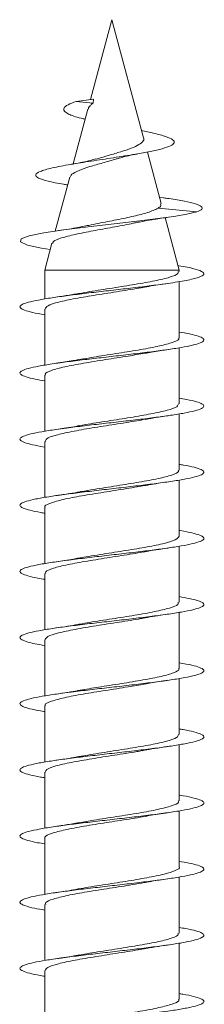
# Model space of a CAD drawing. Units: millimetres. Extents: x -621 to 925, y -908 to 1117.
# Drawn here: x 124 to 129, y -815 to -788 of the extents above; entities that cross this region are included whole.
import ezdxf

# ---------------------------------------------------------------- set-up
doc = ezdxf.new("R2010")
doc.units = ezdxf.units.MM

msp = doc.modelspace()

# ---------------------------------------------------------------- linework, layer by layer
at = {"color": 7, "linetype": 'Continuous', "lineweight": 0}
for p, q in [((126.139, -788.039), (125.556, -790.213)), ((127, -791.255), (126.139, -788.039)), ((125.635, -790.202), (125.165, -790.264)), ((125.165, -790.264), (125.626, -790.311)), ((125.635, -790.202), (125.626, -790.311)), ((125.486, -790.476), (125.087, -791.964)), ((127.479, -793.043), (127.103, -791.64)), ((124.992, -792.32), (124.597, -793.795)), ((127.553, -792.888), (127.432, -792.868)), ((127.393, -793.17), (128.448, -793.264)), ((127.964, -794.85), (127.582, -793.426)), ((124.509, -794.122), (124.314, -794.85)), ((124.314, -794.85), (124.314, -795.638)), ((124.314, -794.85), (127.964, -794.85)), ((127.964, -794.892), (127.964, -794.85)), ((127.964, -796.692), (127.964, -795.166)), ((124.314, -795.912), (124.314, -797.437)), ((127.964, -798.492), (127.964, -796.967)), ((124.314, -797.712), (124.314, -799.236)), ((127.964, -800.292), (127.964, -798.766)), ((124.314, -799.512), (124.314, -801.038)), ((127.964, -802.092), (127.964, -800.566)), ((124.314, -801.312), (124.314, -802.838)), ((127.964, -803.892), (127.964, -802.367)), ((124.314, -803.112), (124.314, -804.637)), ((127.964, -805.692), (127.964, -804.166)), ((124.314, -804.912), (124.314, -806.437)), ((127.964, -807.492), (127.964, -805.966)), ((124.314, -806.712), (124.314, -808.238)), ((127.964, -809.292), (127.964, -807.766)), ((124.314, -808.512), (124.314, -810.038)), ((127.964, -811.092), (127.964, -809.567)), ((124.314, -810.311), (124.314, -811.837)), ((127.964, -812.892), (127.964, -811.366)), ((124.314, -812.112), (124.314, -813.637)), ((127.964, -814.692), (127.964, -813.166)), ((124.314, -813.912), (124.314, -815.438))]:
    msp.add_line(p, q, dxfattribs=at)
at = {"color": 7, "linetype": 'Continuous', "lineweight": 0, "flags": 128}
msp.add_lwpolyline([(124.464, -794.289), (124.222, -794.252), (123.847, -794.17), (123.658, -794.087), (123.671, -794.005), (123.886, -793.923), (124.284, -793.841), (124.833, -793.759), (125.488, -793.677), (126.196, -793.595), (126.9, -793.513), (127.389, -793.452), (127.82, -793.39), (128.174, -793.329), (128.448, -793.264), (128.448, -793.264)], dxfattribs=at)
at = {"color": 7, "linetype": 'Continuous', "lineweight": 0}
for points, knots in [([(125.413, -790.747), (125.376, -790.738), (125.172, -790.693), (124.967, -790.619), (124.826, -790.525), (124.819, -790.442), (124.924, -790.355), (125.085, -790.295), (125.165, -790.264)], [0, 0, 0, 0, 0.056206, 0.307455, 0.476432, 0.648878, 0.824082, 1, 1, 1, 1]), ([(125.496, -790.479), (125.497, -790.464), (125.498, -790.434), (125.529, -790.401), (125.559, -790.369), (125.58, -790.342), (125.603, -790.323), (125.617, -790.316), (125.626, -790.311)], [0, 0, 0, 0, 0.260959, 0.534103, 0.670451, 0.806865, 0.874962, 1, 1, 1, 1]), ([(124.934, -792.534), (124.898, -792.528), (124.68, -792.495), (124.386, -792.433), (124.11, -792.347), (124.032, -792.259), (124.158, -792.168), (124.49, -792.074), (124.982, -791.98), (125.568, -791.888), (126.186, -791.795), (126.741, -791.708), (127.191, -791.626), (127.521, -791.55), (127.749, -791.472), (127.852, -791.391), (127.811, -791.306), (127.619, -791.219), (127.321, -791.136), (127.053, -791.081), (126.937, -791.057)], [0, 0, 0, 0, 0.01314, 0.07841, 0.144387, 0.210975, 0.278201, 0.346578, 0.415161, 0.477701, 0.540174, 0.604472, 0.652608, 0.702308, 0.751855, 0.802404, 0.853981, 0.905808, 0.959167, 1, 1, 1, 1]), ([(126.995, -791.256), (126.998, -791.26), (127.024, -791.296), (126.976, -791.366), (126.844, -791.463), (126.606, -791.564), (126.304, -791.657), (125.983, -791.752), (125.787, -791.808), (125.697, -791.833)], [0, 0, 0, 0, 0.017612, 0.173315, 0.340784, 0.505993, 0.67784, 0.852648, 1, 1, 1, 1]), ([(125.004, -792.324), (125.013, -792.298), (125.034, -792.239), (125.227, -792.145), (125.524, -792.037), (125.884, -791.937), (126.176, -791.855), (126.319, -791.811), (126.349, -791.801)], [0, 0, 0, 0, 0.155587, 0.360628, 0.561805, 0.756728, 0.949259, 1, 1, 1, 1]), ([(125.696, -791.828), (125.635, -791.847), (125.47, -791.897), (125.205, -791.944), (125.039, -791.973)], [0, 0, 0, 0, 0.372754, 1, 1, 1, 1]), ([(126.351, -791.806), (126.395, -791.792), (126.551, -791.743), (126.775, -791.702), (126.936, -791.672)], [0, 0, 0, 0, 0.282975, 1, 1, 1, 1]), ([(128.448, -793.264), (128.504, -793.241), (128.614, -793.194), (128.588, -793.123), (128.431, -793.053), (128.123, -792.981), (127.814, -792.926), (127.589, -792.894), (127.54, -792.887)], [0, 0, 0, 0, 0.19514, 0.380841, 0.568368, 0.756992, 0.946817, 1, 1, 1, 1]), ([(127.393, -793.17), (127.309, -793.209), (127.152, -793.283), (126.734, -793.387), (126.269, -793.485), (125.834, -793.569), (125.597, -793.62), (125.512, -793.638)], [0, 0, 0, 0, 0.239968, 0.446496, 0.660807, 0.877993, 1, 1, 1, 1]), ([(127.462, -793.047), (127.47, -793.066), (127.487, -793.106), (127.425, -793.148), (127.393, -793.17)], [0, 0, 0, 0, 0.478736, 1, 1, 1, 1]), ([(126.727, -793.576), (126.76, -793.568), (126.834, -793.552), (127.026, -793.515), (127.308, -793.466), (127.546, -793.431), (127.677, -793.412)], [0, 0, 0, 0, 0.1819674, 0.400202, 0.6673582, 1, 1, 1, 1]), ([(124.531, -794.128), (124.532, -794.111), (124.535, -794.061), (124.749, -793.979), (125.125, -793.882), (125.619, -793.785), (126.148, -793.687), (126.548, -793.616), (126.72, -793.576), (126.75, -793.569)], [0, 0, 0, 0, 0.098981, 0.277593, 0.453504, 0.626739, 0.797294, 0.965169, 1, 1, 1, 1]), ([(125.511, -793.635), (125.399, -793.658), (125.14, -793.712), (124.802, -793.762), (124.61, -793.79)], [0, 0, 0, 0, 0.431945, 1, 1, 1, 1]), ([(124.314, -796.066), (124.252, -796.056), (124.065, -796.025), (123.849, -795.974), (123.675, -795.913), (123.62, -795.851), (123.678, -795.79), (123.851, -795.728), (124.128, -795.667), (124.498, -795.605), (124.943, -795.544), (125.443, -795.482), (125.975, -795.42), (126.514, -795.359), (127.037, -795.297), (127.571, -795.229), (128.069, -795.154), (128.454, -795.072), (128.65, -794.99), (128.645, -794.908), (128.423, -794.826), (128.167, -794.767), (127.957, -794.736), (127.932, -794.732)], [0, 0, 0, 0, 0.022514, 0.068668, 0.114831, 0.16098, 0.207144, 0.253302, 0.299466, 0.345626, 0.391794, 0.437964, 0.484142, 0.530323, 0.576512, 0.622707, 0.684206, 0.745696, 0.80717, 0.868635, 0.930113, 0.991564, 1, 1, 1, 1]), ([(127.937, -794.892), (127.941, -794.911), (127.95, -794.962), (127.73, -795.047), (127.326, -795.144), (126.774, -795.242), (126.156, -795.34), (125.618, -795.422), (125.348, -795.472), (125.255, -795.489)], [0, 0, 0, 0, 0.094624, 0.258463, 0.422304, 0.586147, 0.749977, 0.913815, 1, 1, 1, 1]), ([(124.321, -795.912), (124.336, -795.882), (124.366, -795.819), (124.668, -795.723), (125.129, -795.626), (125.714, -795.528), (126.337, -795.43), (126.801, -795.359), (126.996, -795.32), (127.026, -795.315)], [0, 0, 0, 0, 0.1512341, 0.3151282, 0.4789854, 0.6428623, 0.8067342, 0.9706096, 1, 1, 1, 1]), ([(127.027, -795.318), (127.065, -795.31), (127.249, -795.274), (127.484, -795.24), (127.67, -795.213)], [0, 0, 0, 0, 0.206967, 1, 1, 1, 1]), ([(125.254, -795.485), (125.222, -795.492), (125.138, -795.509), (124.93, -795.542), (124.74, -795.571), (124.617, -795.589)], [0, 0, 0, 0, 0.170784, 0.461009, 1, 1, 1, 1]), ([(124.314, -797.866), (124.224, -797.851), (124.014, -797.815), (123.793, -797.758), (123.65, -797.697), (123.624, -797.635), (123.713, -797.574), (123.913, -797.512), (124.216, -797.451), (124.607, -797.389), (125.068, -797.328), (125.579, -797.266), (126.115, -797.205), (126.652, -797.143), (127.165, -797.081), (127.632, -797.02), (128.03, -796.958), (128.341, -796.897), (128.551, -796.835), (128.65, -796.774), (128.634, -796.712), (128.502, -796.651), (128.28, -796.592), (128.063, -796.555), (127.964, -796.537)], [0, 0, 0, 0, 0.034829, 0.081145, 0.127459, 0.173767, 0.220069, 0.266368, 0.312659, 0.358949, 0.405234, 0.451521, 0.497804, 0.54409, 0.590376, 0.636662, 0.682952, 0.729247, 0.77554, 0.82184, 0.868144, 0.914454, 0.960774, 1, 1, 1, 1]), ([(127.948, -796.692), (127.953, -796.698), (127.985, -796.736), (127.838, -796.808), (127.51, -796.905), (127.005, -797.003), (126.406, -797.101), (125.779, -797.197), (125.412, -797.26), (125.234, -797.291)], [0, 0, 0, 0, 0.0292206, 0.1926149, 0.3559936, 0.5193758, 0.6827563, 0.8461393, 1, 1, 1, 1]), ([(124.337, -797.712), (124.33, -797.701), (124.303, -797.658), (124.473, -797.583), (124.829, -797.485), (125.352, -797.387), (125.959, -797.289), (126.557, -797.198), (126.889, -797.139), (127.037, -797.113)], [0, 0, 0, 0, 0.0521042, 0.2155157, 0.3789136, 0.5423066, 0.7057115, 0.8691124, 1, 1, 1, 1]), ([(127.038, -797.117), (127.095, -797.106), (127.281, -797.069), (127.506, -797.037), (127.663, -797.014)], [0, 0, 0, 0, 0.306697, 1, 1, 1, 1]), ([(125.234, -797.288), (125.186, -797.297), (125.006, -797.333), (124.783, -797.365), (124.618, -797.389)], [0, 0, 0, 0, 0.262184, 1, 1, 1, 1]), ([(124.314, -799.667), (124.31, -799.667), (124.171, -799.645), (123.972, -799.604), (123.743, -799.542), (123.633, -799.481), (123.636, -799.419), (123.754, -799.358), (123.982, -799.296), (124.308, -799.235), (124.72, -799.173), (125.196, -799.112), (125.716, -799.05), (126.255, -798.989), (126.788, -798.927), (127.292, -798.866), (127.743, -798.804), (128.12, -798.742), (128.406, -798.681), (128.588, -798.619), (128.657, -798.558), (128.612, -798.496), (128.448, -798.435), (128.23, -798.382), (128.035, -798.35), (127.964, -798.338)], [0, 0, 0, 0, 0.0013011, 0.0475803, 0.0938556, 0.1401375, 0.1864294, 0.2327156, 0.2790193, 0.3253231, 0.3716324, 0.4179426, 0.4642471, 0.5105463, 0.5568375, 0.6031276, 0.6494093, 0.6956917, 0.7419653, 0.7882378, 0.8345188, 0.880793, 0.9270625, 0.9733363, 1, 1, 1, 1]), ([(127.946, -798.492), (127.94, -798.518), (127.928, -798.576), (127.661, -798.667), (127.222, -798.764), (126.649, -798.862), (126.027, -798.96), (125.536, -799.035), (125.313, -799.078), (125.261, -799.088)], [0, 0, 0, 0, 0.128635, 0.292804, 0.456963, 0.621132, 0.7853, 0.949462, 1, 1, 1, 1]), ([(127.038, -798.916), (127.078, -798.908), (127.171, -798.89), (127.367, -798.858), (127.546, -798.831), (127.664, -798.814)], [0, 0, 0, 0, 0.209154, 0.483297, 1, 1, 1, 1]), ([(124.335, -799.512), (124.337, -799.488), (124.342, -799.432), (124.593, -799.344), (125.022, -799.246), (125.588, -799.148), (126.209, -799.05), (126.723, -798.971), (126.966, -798.925), (127.037, -798.912)], [0, 0, 0, 0, 0.117089, 0.280148, 0.443196, 0.606251, 0.769308, 0.932369, 1, 1, 1, 1]), ([(125.26, -799.084), (125.228, -799.091), (125.045, -799.127), (124.809, -799.162), (124.615, -799.19)], [0, 0, 0, 0, 0.178453, 1, 1, 1, 1]), ([(124.314, -801.466), (124.278, -801.46), (124.113, -801.434), (123.903, -801.388), (123.703, -801.326), (123.623, -801.265), (123.655, -801.203), (123.803, -801.142), (124.057, -801.08), (124.408, -801.019), (124.837, -800.957), (125.326, -800.896), (125.853, -800.834), (126.393, -800.773), (126.921, -800.711), (127.413, -800.65), (127.848, -800.588), (128.202, -800.527), (128.464, -800.465), (128.616, -800.404), (128.656, -800.342), (128.581, -800.28), (128.388, -800.219), (128.176, -800.171), (128.005, -800.144), (127.964, -800.138)], [0, 0, 0, 0, 0.01248, 0.05879, 0.105104, 0.151408, 0.197714, 0.244017, 0.290319, 0.336625, 0.382937, 0.429241, 0.475555, 0.521868, 0.568189, 0.614513, 0.660843, 0.707182, 0.753525, 0.799866, 0.846202, 0.892526, 0.938854, 0.985167, 1, 1, 1, 1]), ([(127.938, -800.292), (127.945, -800.305), (127.968, -800.35), (127.787, -800.428), (127.418, -800.525), (126.887, -800.623), (126.277, -800.721), (125.719, -800.806), (125.424, -800.859), (125.312, -800.879)], [0, 0, 0, 0, 0.064175, 0.230997, 0.397811, 0.56464, 0.731468, 0.898292, 1, 1, 1, 1]), ([(124.324, -801.312), (124.321, -801.308), (124.287, -801.271), (124.424, -801.203), (124.739, -801.105), (125.236, -801.007), (125.83, -800.909), (126.467, -800.811), (126.847, -800.746), (127.037, -800.714)], [0, 0, 0, 0, 0.018609, 0.182398, 0.346185, 0.50997, 0.673763, 0.837549, 1, 1, 1, 1]), ([(127.037, -800.716), (127.071, -800.709), (127.253, -800.673), (127.483, -800.64), (127.67, -800.613)], [0, 0, 0, 0, 0.190419, 1, 1, 1, 1]), ([(125.312, -800.876), (125.296, -800.879), (125.212, -800.896), (124.97, -800.937), (124.741, -800.971), (124.616, -800.989)], [0, 0, 0, 0, 0.096802, 0.508658, 1, 1, 1, 1]), ([(124.314, -803.266), (124.249, -803.255), (124.059, -803.224), (123.841, -803.172), (123.672, -803.111), (123.619, -803.049), (123.683, -802.987), (123.858, -802.926), (124.14, -802.864), (124.512, -802.803), (124.959, -802.741), (125.461, -802.68), (125.993, -802.618), (126.532, -802.557), (127.053, -802.495), (127.533, -802.434), (127.947, -802.372), (128.28, -802.311), (128.513, -802.249), (128.638, -802.188), (128.647, -802.126), (128.544, -802.065), (128.321, -802.003), (128.119, -801.961), (127.974, -801.938), (127.964, -801.937)], [0, 0, 0, 0, 0.024008, 0.070327, 0.116643, 0.162971, 0.209283, 0.255593, 0.301889, 0.34819, 0.394484, 0.440771, 0.487058, 0.533346, 0.579628, 0.625911, 0.672199, 0.718478, 0.76477, 0.811061, 0.857349, 0.90364, 0.949944, 0.996247, 1, 1, 1, 1]), ([(127.962, -802.092), (127.943, -802.124), (127.903, -802.189), (127.584, -802.287), (127.113, -802.385), (126.522, -802.482), (125.9, -802.58), (125.448, -802.65), (125.264, -802.686), (125.244, -802.69)], [0, 0, 0, 0, 0.1616459, 0.325277, 0.4888989, 0.6525243, 0.8161536, 0.9797671, 1, 1, 1, 1]), ([(124.34, -803.112), (124.335, -803.095), (124.321, -803.046), (124.527, -802.964), (124.919, -802.866), (125.465, -802.768), (126.08, -802.67), (126.621, -802.588), (126.895, -802.538), (126.991, -802.52)], [0, 0, 0, 0, 0.0846761, 0.2501342, 0.4155655, 0.5810094, 0.7464556, 0.9119042, 1, 1, 1, 1]), ([(126.991, -802.524), (127.019, -802.518), (127.115, -802.499), (127.347, -802.461), (127.554, -802.43), (127.664, -802.414)], [0, 0, 0, 0, 0.158808, 0.552433, 1, 1, 1, 1]), ([(125.243, -802.686), (125.195, -802.696), (125.014, -802.732), (124.786, -802.765), (124.619, -802.789)], [0, 0, 0, 0, 0.266522, 1, 1, 1, 1]), ([(124.314, -805.066), (124.22, -805.05), (124.007, -805.013), (123.787, -804.956), (123.647, -804.895), (123.625, -804.833), (123.717, -804.772), (123.921, -804.71), (124.226, -804.649), (124.62, -804.587), (125.083, -804.526), (125.596, -804.464), (126.132, -804.403), (126.67, -804.341), (127.182, -804.279), (127.647, -804.218), (128.043, -804.156), (128.35, -804.095), (128.557, -804.033), (128.651, -803.972), (128.632, -803.91), (128.495, -803.849), (128.274, -803.791), (128.06, -803.754), (127.964, -803.737)], [0, 0, 0, 0, 0.036387, 0.082676, 0.128965, 0.17525, 0.221548, 0.267852, 0.314151, 0.360466, 0.406778, 0.453102, 0.499429, 0.54575, 0.592072, 0.63838, 0.684683, 0.730986, 0.777287, 0.823573, 0.86987, 0.916162, 0.962448, 1, 1, 1, 1]), ([(127.938, -803.892), (127.941, -803.911), (127.949, -803.963), (127.726, -804.048), (127.319, -804.146), (126.766, -804.244), (126.148, -804.341), (125.615, -804.423), (125.352, -804.471), (125.264, -804.488)], [0, 0, 0, 0, 0.097083, 0.2614, 0.425691, 0.589989, 0.754287, 0.918582, 1, 1, 1, 1]), ([(127.039, -804.315), (127.062, -804.31), (127.25, -804.273), (127.471, -804.242), (127.665, -804.214)], [0, 0, 0, 0, 0.119935, 1, 1, 1, 1]), ([(124.322, -804.912), (124.336, -804.882), (124.364, -804.82), (124.663, -804.725), (125.122, -804.627), (125.706, -804.529), (126.329, -804.431), (126.801, -804.359), (127.003, -804.319), (127.039, -804.312)], [0, 0, 0, 0, 0.1484508, 0.3116088, 0.4747627, 0.6379314, 0.8010814, 0.9642347, 1, 1, 1, 1]), ([(125.264, -804.484), (125.248, -804.488), (125.065, -804.525), (124.83, -804.559), (124.615, -804.59)], [0, 0, 0, 0, 0.08712, 1, 1, 1, 1]), ([(124.314, -806.867), (124.306, -806.866), (124.163, -806.844), (123.963, -806.802), (123.737, -806.74), (123.631, -806.679), (123.637, -806.617), (123.76, -806.556), (123.991, -806.494), (124.321, -806.433), (124.734, -806.371), (125.212, -806.31), (125.732, -806.248), (126.271, -806.187), (126.804, -806.125), (127.307, -806.064), (127.756, -806.002), (128.13, -805.941), (128.413, -805.879), (128.591, -805.818), (128.658, -805.756), (128.608, -805.694), (128.442, -805.633), (128.223, -805.581), (128.031, -805.549), (127.964, -805.538)], [0, 0, 0, 0, 0.002767, 0.049066, 0.095365, 0.141646, 0.187936, 0.23422, 0.280501, 0.326775, 0.373057, 0.419335, 0.465617, 0.511899, 0.558184, 0.60447, 0.650767, 0.69706, 0.743359, 0.789668, 0.835982, 0.882294, 0.928616, 0.974921, 1, 1, 1, 1]), ([(127.947, -805.692), (127.952, -805.699), (127.984, -805.737), (127.835, -805.809), (127.505, -805.907), (126.997, -806.005), (126.398, -806.102), (125.788, -806.196), (125.437, -806.256), (125.275, -806.284)], [0, 0, 0, 0, 0.031775, 0.197025, 0.362269, 0.52752, 0.692775, 0.858028, 1, 1, 1, 1]), ([(127.033, -806.118), (127.089, -806.107), (127.274, -806.07), (127.503, -806.037), (127.662, -806.014)], [0, 0, 0, 0, 0.305056, 1, 1, 1, 1]), ([(124.336, -806.712), (124.33, -806.702), (124.302, -806.659), (124.47, -806.584), (124.823, -806.486), (125.345, -806.388), (125.951, -806.29), (126.549, -806.199), (126.883, -806.14), (127.032, -806.114)], [0, 0, 0, 0, 0.050031, 0.213703, 0.377377, 0.541061, 0.704726, 0.8684, 1, 1, 1, 1]), ([(125.274, -806.282), (125.254, -806.286), (125.081, -806.322), (124.834, -806.358), (124.616, -806.389)], [0, 0, 0, 0, 0.116957, 1, 1, 1, 1]), ([(124.314, -808.666), (124.275, -808.66), (124.106, -808.633), (123.895, -808.586), (123.699, -808.524), (123.621, -808.463), (123.658, -808.401), (123.809, -808.34), (124.068, -808.278), (124.42, -808.217), (124.853, -808.155), (125.344, -808.094), (125.872, -808.032), (126.412, -807.971), (126.939, -807.909), (127.43, -807.848), (127.86, -807.786), (128.213, -807.725), (128.469, -807.663), (128.62, -807.602), (128.655, -807.54), (128.577, -807.479), (128.38, -807.417), (128.169, -807.37), (128.002, -807.344), (127.964, -807.338)], [0, 0, 0, 0, 0.0137981, 0.0601224, 0.10644, 0.152777, 0.1991165, 0.2454564, 0.291803, 0.3381345, 0.3844633, 0.4307838, 0.4771014, 0.5234162, 0.5697267, 0.6160331, 0.6623434, 0.7086484, 0.7549482, 0.8012525, 0.8475634, 0.8938736, 0.9401767, 0.9864951, 1, 1, 1, 1]), ([(127.946, -807.492), (127.94, -807.518), (127.926, -807.577), (127.656, -807.668), (127.215, -807.766), (126.641, -807.864), (126.019, -807.961), (125.53, -808.036), (125.311, -808.078), (125.261, -808.088)], [0, 0, 0, 0, 0.130834, 0.295029, 0.459215, 0.623395, 0.787583, 0.951774, 1, 1, 1, 1]), ([(124.336, -808.512), (124.337, -808.489), (124.341, -808.433), (124.589, -808.345), (125.015, -808.247), (125.58, -808.149), (126.2, -808.051), (126.688, -807.977), (126.909, -807.936), (126.957, -807.927)], [0, 0, 0, 0, 0.117801, 0.285011, 0.452196, 0.619395, 0.786598, 0.953791, 1, 1, 1, 1]), ([(126.958, -807.929), (126.98, -807.924), (127.075, -807.906), (127.312, -807.866), (127.539, -807.832), (127.663, -807.814)], [0, 0, 0, 0, 0.124547, 0.519725, 1, 1, 1, 1]), ([(125.26, -808.084), (125.228, -808.091), (125.045, -808.128), (124.808, -808.162), (124.613, -808.19)], [0, 0, 0, 0, 0.177436, 1, 1, 1, 1]), ([(124.314, -810.466), (124.245, -810.454), (124.052, -810.422), (123.834, -810.37), (123.668, -810.309), (123.62, -810.247), (123.686, -810.186), (123.866, -810.124), (124.149, -810.063), (124.525, -810.001), (124.974, -809.94), (125.477, -809.878), (126.01, -809.816), (126.549, -809.755), (127.07, -809.693), (127.547, -809.632), (127.96, -809.57), (128.289, -809.509), (128.52, -809.447), (128.64, -809.386), (128.646, -809.324), (128.538, -809.263), (128.312, -809.201), (128.111, -809.159), (127.97, -809.138), (127.964, -809.137)], [0, 0, 0, 0, 0.025567, 0.071847, 0.118129, 0.164408, 0.210685, 0.256966, 0.303247, 0.349537, 0.395827, 0.442121, 0.488424, 0.53473, 0.581043, 0.627359, 0.673672, 0.719975, 0.766278, 0.812568, 0.858856, 0.905146, 0.951424, 0.997704, 1, 1, 1, 1]), ([(127.938, -809.292), (127.945, -809.305), (127.967, -809.351), (127.783, -809.429), (127.412, -809.527), (126.879, -809.625), (126.268, -809.722), (125.692, -809.811), (125.38, -809.866), (125.252, -809.889)], [0, 0, 0, 0, 0.065229, 0.2290895, 0.3929448, 0.5568161, 0.7206701, 0.8845311, 1, 1, 1, 1]), ([(124.323, -810.311), (124.32, -810.308), (124.286, -810.272), (124.421, -810.204), (124.733, -810.106), (125.228, -810.008), (125.826, -809.91), (126.446, -809.813), (126.876, -809.747), (127.037, -809.714), (127.038, -809.714)], [0, 0, 0, 0, 0.01642, 0.180139, 0.343867, 0.507568, 0.671287, 0.834995, 0.998709, 1, 1, 1, 1]), ([(127.038, -809.716), (127.073, -809.709), (127.252, -809.673), (127.482, -809.64), (127.667, -809.613)], [0, 0, 0, 0, 0.1908184, 1, 1, 1, 1]), ([(125.251, -809.886), (125.221, -809.892), (125.137, -809.909), (124.928, -809.942), (124.74, -809.971), (124.617, -809.989)], [0, 0, 0, 0, 0.165939, 0.458842, 1, 1, 1, 1]), ([(124.314, -812.266), (124.216, -812.249), (124.001, -812.212), (123.78, -812.154), (123.645, -812.093), (123.626, -812.031), (123.723, -811.97), (123.93, -811.908), (124.239, -811.847), (124.635, -811.785), (125.1, -811.724), (125.613, -811.662), (126.15, -811.601), (126.686, -811.539), (127.197, -811.478), (127.66, -811.416), (128.053, -811.354), (128.358, -811.293), (128.561, -811.231), (128.653, -811.17), (128.629, -811.108), (128.489, -811.047), (128.268, -810.99), (128.056, -810.953), (127.964, -810.938)], [0, 0, 0, 0, 0.03807, 0.084382, 0.130697, 0.176999, 0.22329, 0.269586, 0.315882, 0.362167, 0.408456, 0.454742, 0.501029, 0.547317, 0.593602, 0.63989, 0.686183, 0.732484, 0.778778, 0.825089, 0.871397, 0.917715, 0.964041, 1, 1, 1, 1]), ([(127.963, -811.092), (127.964, -811.092), (127.998, -811.126), (127.876, -811.189), (127.586, -811.288), (127.104, -811.386), (126.514, -811.484), (125.892, -811.581), (125.444, -811.65), (125.264, -811.686), (125.247, -811.689)], [0, 0, 0, 0, 0.000192, 0.164016, 0.327839, 0.491679, 0.655508, 0.819337, 0.983161, 1, 1, 1, 1]), ([(127.023, -811.519), (127.063, -811.511), (127.25, -811.474), (127.481, -811.44), (127.662, -811.414)], [0, 0, 0, 0, 0.21711, 1, 1, 1, 1]), ([(124.34, -812.112), (124.335, -812.095), (124.32, -812.047), (124.523, -811.965), (124.913, -811.867), (125.457, -811.769), (126.072, -811.671), (126.627, -811.587), (126.914, -811.534), (127.022, -811.515)], [0, 0, 0, 0, 0.081683, 0.2456, 0.409494, 0.573394, 0.737305, 0.901214, 1, 1, 1, 1]), ([(125.247, -811.687), (125.218, -811.693), (125.038, -811.729), (124.809, -811.762), (124.618, -811.789)], [0, 0, 0, 0, 0.16053, 1, 1, 1, 1]), ([(124.314, -814.067), (124.302, -814.065), (124.156, -814.043), (123.954, -814), (123.733, -813.938), (123.629, -813.877), (123.64, -813.815), (123.765, -813.754), (124, -813.692), (124.333, -813.631), (124.749, -813.569), (125.229, -813.508), (125.751, -813.446), (126.29, -813.385), (126.822, -813.323), (127.323, -813.262), (127.77, -813.2), (128.142, -813.138), (128.421, -813.077), (128.596, -813.015), (128.657, -812.954), (128.605, -812.892), (128.434, -812.831), (128.217, -812.779), (128.028, -812.749), (127.964, -812.738)], [0, 0, 0, 0, 0.004038, 0.050331, 0.096627, 0.142926, 0.189229, 0.23554, 0.281855, 0.328178, 0.374495, 0.420819, 0.467134, 0.513441, 0.559743, 0.60604, 0.652333, 0.698619, 0.744906, 0.791196, 0.837484, 0.883769, 0.93006, 0.976347, 1, 1, 1, 1]), ([(127.938, -812.892), (127.941, -812.912), (127.947, -812.964), (127.721, -813.049), (127.313, -813.147), (126.758, -813.245), (126.139, -813.343), (125.61, -813.424), (125.349, -813.472), (125.263, -813.488)], [0, 0, 0, 0, 0.099283, 0.26355, 0.427788, 0.592057, 0.75631, 0.920571, 1, 1, 1, 1]), ([(124.323, -813.912), (124.336, -813.882), (124.363, -813.821), (124.658, -813.726), (125.115, -813.628), (125.698, -813.53), (126.321, -813.433), (126.793, -813.36), (126.996, -813.32), (127.034, -813.313)], [0, 0, 0, 0, 0.146501, 0.309916, 0.473318, 0.636734, 0.800148, 0.963563, 1, 1, 1, 1]), ([(127.035, -813.316), (127.071, -813.309), (127.16, -813.292), (127.364, -813.259), (127.545, -813.232), (127.663, -813.214)], [0, 0, 0, 0, 0.198182, 0.477549, 1, 1, 1, 1]), ([(125.263, -813.484), (125.229, -813.49), (125.046, -813.527), (124.808, -813.562), (124.613, -813.59)], [0, 0, 0, 0, 0.182652, 1, 1, 1, 1]), ([(124.314, -815.866), (124.271, -815.859), (124.099, -815.832), (123.887, -815.784), (123.694, -815.722), (123.621, -815.661), (123.661, -815.599), (123.816, -815.538), (124.077, -815.476), (124.433, -815.415), (124.867, -815.353), (125.36, -815.292), (125.888, -815.23), (126.428, -815.169), (126.955, -815.107), (127.444, -815.046), (127.873, -814.984), (128.222, -814.923), (128.477, -814.861), (128.623, -814.8), (128.655, -814.738), (128.572, -814.677), (128.372, -814.615), (128.162, -814.569), (127.997, -814.543), (127.964, -814.538)], [0, 0, 0, 0, 0.015335, 0.061647, 0.107959, 0.154262, 0.200571, 0.246868, 0.293177, 0.339483, 0.385794, 0.432104, 0.478418, 0.524737, 0.571061, 0.617389, 0.663725, 0.710063, 0.756408, 0.802744, 0.849077, 0.895395, 0.941714, 0.988028, 1, 1, 1, 1]), ([(127.946, -814.692), (127.952, -814.699), (127.983, -814.738), (127.832, -814.81), (127.499, -814.908), (126.989, -815.006), (126.39, -815.104), (125.8, -815.194), (125.468, -815.251), (125.324, -815.276)], [0, 0, 0, 0, 0.034481, 0.202081, 0.369688, 0.537296, 0.704912, 0.87252, 1, 1, 1, 1])]:
    msp.add_open_spline(points, degree=3, knots=knots, dxfattribs=at)

doc.saveas('drawing.dxf')
